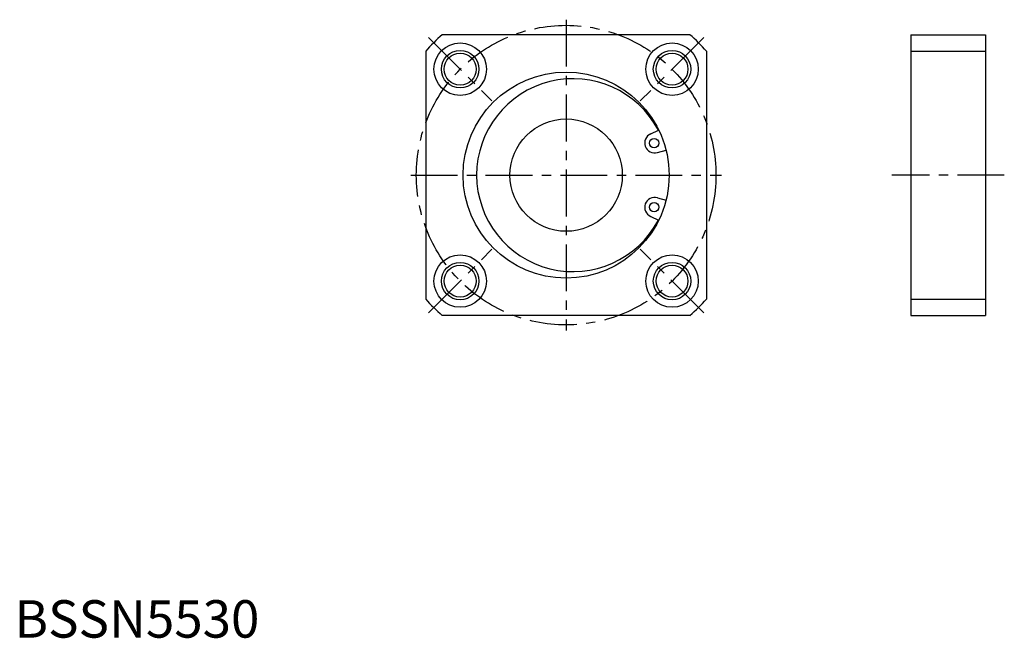
# Model space of a CAD drawing. Extents: x 1 to 264, y 0 to 165.
import ezdxf

# ---------------------------------------------------------------- set-up
doc = ezdxf.new("R2010")
doc.units = 0
doc.header["$LTSCALE"] = 10
doc.header["$MEASUREMENT"] = 0
doc.linetypes.add('CENTER', pattern=[2, 1.25, -0.25, 0.25, -0.25])
doc.layers.get('0').update_dxf_attribs({"linetype": 'CONTINUOUS'})
doc.layers.add('1', color=1, linetype='CENTER')
doc.layers.add('3', color=3, linetype='CONTINUOUS')
doc.styles.add('Standard1', font='ARIAL.TTF')

msp = doc.modelspace()

# ---------------------------------------------------------------- linework, layer by layer
for p, q in [((180.349191, 160.97617), (114.205409, 160.97617)), ((239.273133, 160.97617), (239.273133, 85.97617)), ((239.273133, 160.97617), (259.273133, 160.97617)), ((259.273133, 160.97617), (259.273133, 85.97617)), ((109.7773, 156.548061), (109.7773, 90.404279)), ((184.7773, 156.548061), (184.7773, 90.404279)), ((239.273133, 156.548061), (259.273133, 156.548061)), ((169.870921, 134.495815), (171.904252, 135.487537)), ((171.66831, 129.557532), (173.960432, 130.129022)), ((171.66831, 117.394808), (173.960432, 116.823318)), ((169.870921, 112.456525), (171.904252, 111.464803)), ((239.273133, 90.404279), (259.273133, 90.404279)), ((180.349191, 85.97617), (114.205409, 85.97617)), ((239.273133, 85.97617), (259.273133, 85.97617))]:
    msp.add_line(p, q)
for centre, radius in [((118.993029, 151.760441), 7), ((175.561571, 151.760441), 7), ((118.993029, 151.760441), 4.25), ((175.561571, 151.760441), 4.25), ((147.2773, 123.47617), 27.5), ((147.2773, 123.47617), 15), ((170.769616, 132.026674), 1.25), ((170.769616, 114.925666), 1.25), ((118.993029, 95.191899), 7), ((175.561571, 95.191899), 7), ((118.993029, 95.191899), 4.25), ((175.561571, 95.191899), 4.25)]:
    msp.add_circle(centre, radius)
for centre, radius, start, end in [((147.2773, 123.47617), 50, 131.409622, 138.590378), ((147.2773, 123.47617), 50, 41.409622, 48.590378), ((149.1273, 123.47617), 25.75, 27.804808, 332.195192), ((170.892586, 132.071431), 2.630863, 112.851143, 287.148857), ((170.892586, 114.880909), 2.630863, 72.851143, 247.148857), ((147.2773, 123.47617), 50, 221.409622, 228.590378), ((147.2773, 123.47617), 50, 311.409622, 318.590378)]:
    msp.add_arc(centre, radius, start, end)
at = {"layer": '1'}
for p, q in [((147.2773, 164.97617), (147.2773, 81.97617)), ((110.507747, 160.245723), (127.47831, 143.27516)), ((184.046853, 160.245723), (167.07629, 143.27516)), ((105.7773, 123.47617), (188.7773, 123.47617)), ((264.273133, 123.47617), (234.273133, 123.47617)), ((110.507747, 86.706617), (127.47831, 103.67718)), ((184.046853, 86.706617), (167.07629, 103.67718))]:
    msp.add_line(p, q, dxfattribs=at)
msp.add_circle((147.2773, 123.47617), 40, dxfattribs=at)
at = {"layer": '3'}
for centre in [(118.993029, 151.760441), (175.561571, 151.760441), (118.993029, 95.191899), (175.561571, 95.191899), (175.561571, 95.191899)]:
    msp.add_circle(centre, 5, dxfattribs=at)

# ---------------------------------------------------------------- texts
at = {"color": 3, "style": 'Standard1'}
msp.add_text('BSSN5530', height=10, dxfattribs=at).set_placement((0, 0))

doc.saveas('drawing.dxf')
